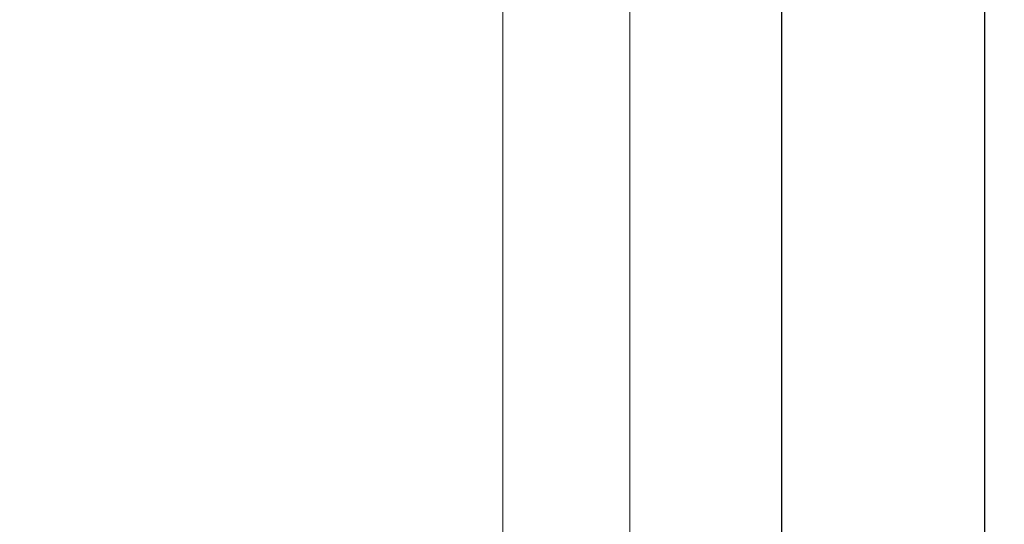
# Model space of a CAD drawing. Units: millimetres. Extents: x 72500 to 120000, y -45000 to -36000.
# Drawn here: x 75813 to 75832, y -43813 to -43803 of the extents above; entities that cross this region are included whole.
import ezdxf

# ---------------------------------------------------------------- set-up
doc = ezdxf.new("R2010")
doc.units = ezdxf.units.MM
for name, color, linetype, lineweight in [('1_Bemating', 10, 'Continuous', 13), ('2_lijn_0.18', 3, 'Continuous', 18), ('2_lijn_0.25', 6, 'Continuous', 25)]:
    doc.layers.add(name, color=color, linetype=linetype, lineweight=lineweight)
doc.styles.add('ARIAL', font='arial.ttf')
doc.dimstyles.new('META1_4', dxfattribs={"dimscale": 4, "dimtxt": 2.35, "dimasz": 2, "dimexe": 1, "dimexo": 1, "dimgap": 0.5, "dimtad": 1, "dimdec": 0, "dimrnd": 0.1, "dimzin": 12, "dimtxsty": 'ARIAL', "dimcen": 5, "dimclrd": 256, "dimclre": 149, "dimclrt": 7, "dimadec": 0, "dimazin": 3, "dimtp": 0.1, "dimtm": 0.1, "dimtfac": 1, "dimtdec": 0, "dimtix": 1, "dimtmove": 1, "dimatfit": 1, "dimfxl": 1, "dimtfill": 1, "dimtolj": 1, "dimtzin": 0, "dimarcsym": 0})

# ---------------------------------------------------------------- blocks, each defined once
blk = doc.blocks.new('*D785')
at = {"layer": '1_Bemating', "color": 149, "lineweight": -2, "transparency": 16777216}
for p, q in [((75888.99999818343, -43500.00000000002), (75948.99999999814, -43500.00000000002)), ((75739.29990529761, -43904.98911762179), (75948.99999999814, -43904.98911762179))]:
    blk.add_line(p, q, dxfattribs=at)
at = {"layer": '1_Bemating', "lineweight": -2, "transparency": 16777216}
blk.add_line((75944.99999999814, -43896.98911762179), (75944.99999999814, -43508.00000000002), dxfattribs=at)
at = {"layer": '1_Bemating', "transparency": 16777216}
for points in [[(75943.66666666481, -43508.00000000002), (75946.33333333147, -43508.00000000002), (75944.99999999814, -43500.00000000002)], [(75943.66666666481, -43896.98911762179), (75946.33333333147, -43896.98911762179), (75944.99999999814, -43904.98911762179)]]:
    blk.add_solid(points, dxfattribs=at)
at = {"layer": 'Defpoints', "color": 0, "transparency": 16777216}
for p in [(75884.99999818343, -43500.00000000002), (75735.29990529761, -43904.98911762179), (75944.99999999814, -43904.98911762179)]:
    blk.add_point(p, dxfattribs=at)
at = {"layer": '1_Bemating', "color": 7, "transparency": 16777216, "insert": (75936.8380627539, -43541.59140518421), "char_height": 9.4, "attachment_point": 5, "rotation": 90, "style": 'ARIAL', "bg_fill": 3, "box_fill_scale": 1.1, "bg_fill_color": 256, "bg_fill_true_color": 13158600, "bg_fill_transparency": 0}
blk.add_mtext('\\A1;kalfhoogte', dxfattribs=at)

msp = doc.modelspace()

# ---------------------------------------------------------------- linework, layer by layer
at = {"layer": '2_lijn_0.18'}
msp.add_line((75822.24998709364, -43814.28914480393), (75822.24998709364, -43500.00000000001), dxfattribs=at)
msp.add_lwpolyline([(75824.74997884408, -43500.00000000001), (75824.74997884408, -43815.48908523135)], dxfattribs=at)
at = {"layer": '2_lijn_0.25'}
msp.add_lwpolyline([(75827.72999862663, -43500.00000000001), (75827.72999863152, -43826.48491561478), (75831.72999863152, -43826.48491561478), (75831.72999863152, -43500.00000000001)], dxfattribs=at)

# ---------------------------------------------------------------- next in the draw order: dimensions: what is measured, and where the dimension line sits
at = {"layer": '1_Bemating'}
dim = msp.add_linear_dim(base=(75944.99999999814, -43904.98911762179), p1=(75884.9999981834, -43500.00000000001), p2=(75735.29990529758, -43904.98911762178), angle=90, text='kalfhoogte', dimstyle='META1_4', override={"dimjust": 1, "dimdec": 0, "dimrnd": 0.1}, dxfattribs=at)
dim.commit()
dim.dimension.update_dxf_attribs({"geometry": '*D785', "text_midpoint": (75936.8380627539, -43541.59140518421)})

doc.saveas('drawing.dxf')
